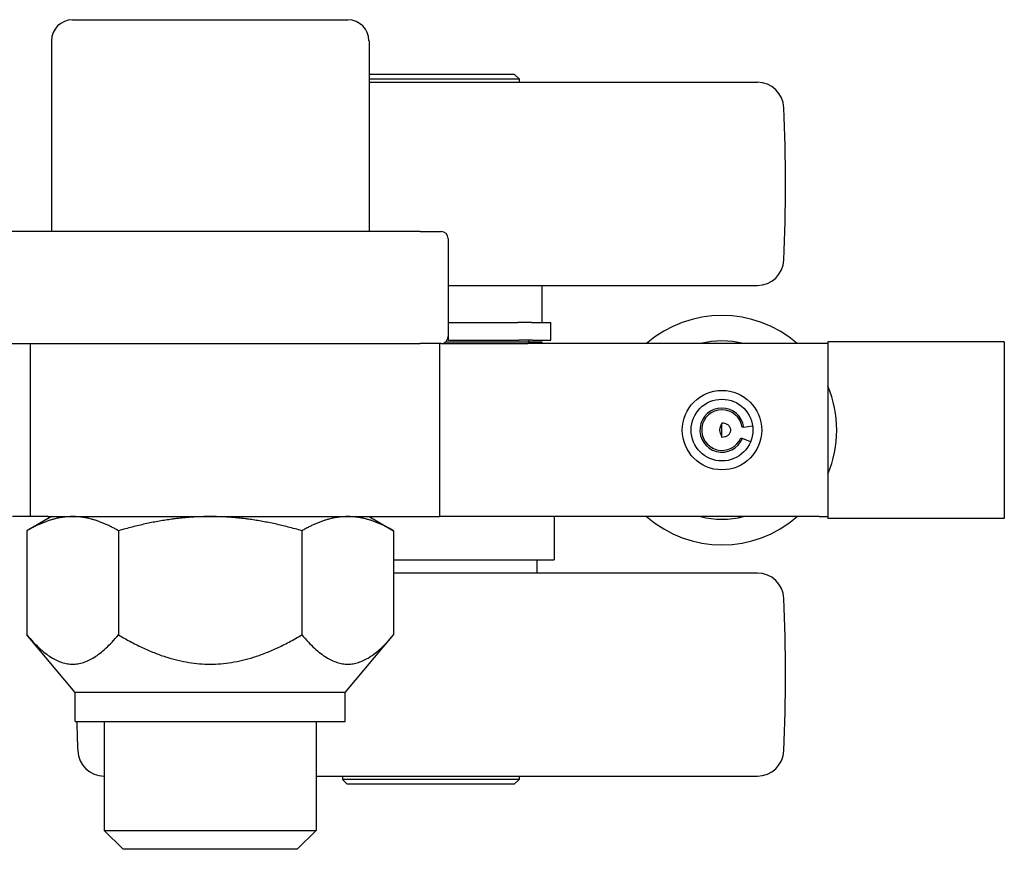
# Model space of a CAD drawing. Units: inches. Extents: x 6.8 to 29.1, y 1.9 to 22.2.
# Drawn here: x 19.1 to 21.3, y 1.9 to 3.7 of the extents above; entities that cross this region are included whole.
import ezdxf

# ---------------------------------------------------------------- set-up
doc = ezdxf.new("R2010")
doc.units = ezdxf.units.IN
doc.header["$MEASUREMENT"] = 0
doc.layers.add('Unified Visible', color=7, linetype='Continuous', lineweight=25)

msp = doc.modelspace()

# ---------------------------------------------------------------- linework, layer by layer
at = {"layer": 'Unified Visible'}
for p, q in [((19.2204, 3.7458), (19.8345, 3.7458)), ((19.1731, 3.6985), (19.1731, 3.2734)), ((19.8818, 3.6985), (19.8818, 3.2734)), ((20.2066, 3.6237), (19.8818, 3.6237)), ((19.8818, 3.6139), (20.2164, 3.6139)), ((20.7483, 3.606), (19.8818, 3.606)), ((20.2066, 3.6237), (20.2164, 3.6139)), ((20.2164, 3.6139), (20.2164, 3.606)), ((19.9956, 3.2734), (18.9872, 3.2734)), ((19.9956, 3.2734), (20.0428, 3.2734)), ((20.0585, 3.2577), (20.0585, 3.039)), ((20.0585, 3.1533), (20.7483, 3.1533)), ((20.2676, 3.1533), (20.2676, 3.0706)), ((20.0585, 3.0706), (20.059, 3.0706)), ((20.059, 3.0706), (20.2137, 3.0706)), ((20.059, 3.0312), (20.059, 3.0706)), ((20.217, 3.0706), (20.2137, 3.0706)), ((20.2439, 3.0706), (20.217, 3.0706)), ((20.2439, 3.0706), (20.2466, 3.0706)), ((20.2466, 3.0706), (20.2873, 3.0706)), ((20.2873, 3.0312), (20.2873, 3.0706)), ((18.9872, 3.0234), (19.9956, 3.0234)), ((19.1259, 3.0234), (19.1259, 2.6375)), ((20.0428, 3.0234), (19.9956, 3.0234)), ((20.0393, 3.0234), (20.0393, 2.6375)), ((20.0428, 3.0234), (20.2361, 3.0234)), ((20.0532, 3.0273), (20.2676, 3.0273)), ((20.059, 3.0312), (20.2137, 3.0312)), ((20.2137, 3.0312), (20.217, 3.0312)), ((20.2439, 3.0312), (20.217, 3.0312)), ((20.8857, 3.0234), (20.2361, 3.0234)), ((20.2381, 3.0312), (20.2381, 3.0273)), ((20.2466, 3.0312), (20.2439, 3.0312)), ((20.2466, 3.0312), (20.2873, 3.0312)), ((20.2676, 3.0273), (20.2676, 3.0234)), ((20.9054, 3.0234), (20.8857, 3.0234)), ((21.2991, 3.0273), (20.9054, 3.0273)), ((20.9054, 3.0273), (20.9054, 3.0234)), ((20.9054, 3.0234), (20.9054, 2.6375)), ((21.2991, 3.0273), (21.2991, 2.6336)), ((20.6692, 2.8149), (20.6692, 2.846)), ((20.7179, 2.8373), (20.714, 2.8367)), ((20.7179, 2.8373), (20.7374, 2.84)), ((20.7112, 2.8135), (20.7148, 2.812)), ((20.7331, 2.8046), (20.7148, 2.812)), ((19.1259, 2.6375), (19.0865, 2.6375)), ((19.1731, 2.6375), (19.1183, 2.6059)), ((19.1653, 2.6375), (19.1259, 2.6375)), ((19.1653, 2.6375), (19.5275, 2.6375)), ((19.5275, 2.6375), (20.0393, 2.6375)), ((19.8818, 2.6375), (19.9366, 2.6059)), ((20.2361, 2.6375), (20.0393, 2.6375)), ((20.8857, 2.6375), (20.2361, 2.6375)), ((20.2952, 2.6375), (20.2952, 2.5411)), ((20.8857, 2.6375), (20.9054, 2.6375)), ((20.9054, 2.6375), (20.9054, 2.6336)), ((21.2991, 2.6336), (20.9054, 2.6336)), ((19.1183, 2.6059), (19.1183, 2.3737)), ((19.3229, 2.6059), (19.3229, 2.3737)), ((19.732, 2.6059), (19.732, 2.3737)), ((19.9366, 2.6059), (19.9366, 2.3737)), ((19.9366, 2.5411), (20.2952, 2.5411)), ((20.2558, 2.5411), (20.2558, 2.5115)), ((20.7483, 2.5115), (19.9366, 2.5115)), ((19.2263, 2.2451), (19.1183, 2.3737)), ((19.8286, 2.2451), (19.9366, 2.3737)), ((19.8286, 2.2451), (19.2263, 2.2451)), ((19.2263, 2.1808), (19.2263, 2.2451)), ((19.8286, 2.1808), (19.8286, 2.2451)), ((19.2263, 2.1808), (19.8286, 2.1808)), ((19.2912, 2.1808), (19.2912, 1.9377)), ((19.7637, 2.1808), (19.7637, 1.9377)), ((19.2909, 2.0588), (19.2912, 2.0588)), ((19.7637, 2.0588), (20.7483, 2.0588)), ((19.8227, 2.0588), (19.8227, 2.0509)), ((20.2164, 2.0509), (19.8227, 2.0509)), ((19.8326, 2.0411), (19.8227, 2.0509)), ((20.2066, 2.0411), (20.2164, 2.0509)), ((20.2164, 2.0588), (20.2164, 2.0509)), ((19.8326, 2.0411), (20.2066, 2.0411)), ((19.2912, 1.9377), (19.7637, 1.9377)), ((19.3335, 1.8954), (19.2912, 1.9377)), ((19.7214, 1.8954), (19.7637, 1.9377)), ((19.7214, 1.8954), (19.3335, 1.8954))]:
    msp.add_line(p, q, dxfattribs=at)
for radius in [0.0886, 0.0689]:
    msp.add_circle((20.6692, 2.8304), radius, dxfattribs=at)
for centre, radius, start, end in [((19.2204, 3.6985), 0.0472, 90, 180), ((19.8345, 3.6985), 0.0472, 0, 90), ((20.7483, 3.547), 0.0591, 2.4729, 90), ((16.8739, 3.3797), 3.937, 357.5271, 2.4729), ((20.0428, 3.2577), 0.0156, 0, 90), ((20.7483, 3.2123), 0.0591, 270, 357.5271), ((20.6692, 2.8304), 0.2559, 48.9247, 131.0753), ((20.0428, 3.039), 0.0156, 270, 0), ((20.6692, 2.8304), 0.1988, 76.0003, 103.9997), ((20.6692, 2.9958), 0.0528, 147.3849, 148.5074), ((20.6755, 2.9957), 0.0528, 145.2085, 148.3554), ((20.6692, 2.8304), 0.2559, 337.3801, 22.6199), ((20.6692, 2.8304), 0.0492, 7.9941, 337.9941), ((20.6692, 2.8304), 0.0453, 7.9941, 337.9941), ((20.6692, 2.8304), 0.2559, 228.9247, 311.0753), ((20.6692, 2.8304), 0.1988, 256.0003, 283.9997), ((20.6629, 2.6652), 0.0528, 325.2085, 328.3554), ((20.6692, 2.6651), 0.0528, 327.3849, 328.5074), ((20.7483, 2.4525), 0.0591, 2.4729, 90), ((16.8739, 2.2852), 3.937, 357.5271, 2.4729), ((23.1653, 2.2852), 3.937, 181.5185, 182.4729), ((19.2909, 2.1178), 0.0591, 182.4729, 270), ((20.7483, 2.1178), 0.0591, 270, 357.5271)]:
    msp.add_arc(centre, radius, start, end, dxfattribs=at)
for points, knots in [([(20.6692, 2.846), (20.6689, 2.8454), (20.6686, 2.8448), (20.6676, 2.8429), (20.6668, 2.8412), (20.6652, 2.8375), (20.6643, 2.8347), (20.6639, 2.8305), (20.664, 2.8285), (20.6652, 2.8226), (20.6673, 2.8184), (20.6692, 2.8149)], [-2.24429948, -2.24429948, -2.24429948, -2.24429948, -2.23885305, -2.23885305, -2.22558965, -2.22558965, -2.20551706, -2.20551706, -2.19283859, -2.19283859, -2.15862548, -2.15862548, -2.15862548, -2.15862548]), ([(20.6692, 2.8149), (20.6714, 2.8149), (20.6737, 2.8152), (20.6782, 2.8165), (20.6803, 2.8175), (20.6839, 2.82), (20.6857, 2.8217), (20.6876, 2.8248), (20.6881, 2.8259), (20.6888, 2.8281), (20.6889, 2.8293), (20.6889, 2.8316), (20.6888, 2.8328), (20.6881, 2.835), (20.6876, 2.8361), (20.6857, 2.8391), (20.6839, 2.8409), (20.6803, 2.8434), (20.6782, 2.8444), (20.6737, 2.8457), (20.6714, 2.846), (20.6692, 2.846)], [-0.1364737, -0.1364737, -0.1364737, -0.1364737, -0.1199553, -0.1199553, -0.103437, -0.103437, -0.0858369, -0.0858369, -0.0770369, -0.0770369, -0.0682369, -0.0682369, -0.0594368, -0.0594368, -0.0506368, -0.0506368, -0.0330367, -0.0330367, -0.0165184, -0.0165184, 0, 0, 0, 0])]:
    msp.add_open_spline(points, degree=3, knots=knots, dxfattribs=at)
for points, weights in [([(19.2206, 2.6375), (19.1731, 2.6375), (19.1183, 2.6059)], [1, 1.0379548493, 1]), ([(19.3229, 2.6059), (19.2681, 2.6375), (19.2206, 2.6375)], [1, 1.0379548493, 1]), ([(19.5275, 2.6375), (19.4325, 2.6375), (19.3229, 2.6059)], [1, 1.0379548493, 1]), ([(19.732, 2.6059), (19.6224, 2.6375), (19.5275, 2.6375)], [1, 1.0379548493, 1]), ([(19.8343, 2.6375), (19.7868, 2.6375), (19.732, 2.6059)], [1, 1.0379548493, 1]), ([(19.9366, 2.6059), (19.8818, 2.6375), (19.8343, 2.6375)], [1, 1.0379548493, 1]), ([(19.1183, 2.3737), (19.2206, 2.2518), (19.3229, 2.3737)], [1, 1.15470053838, 1]), ([(19.3229, 2.3737), (19.5275, 2.2518), (19.732, 2.3737)], [1, 1.15470053838, 1]), ([(19.732, 2.3737), (19.8343, 2.2518), (19.9366, 2.3737)], [1, 1.15470053838, 1])]:
    msp.add_rational_spline(points, weights, degree=2, dxfattribs=at)

doc.saveas('drawing.dxf')
